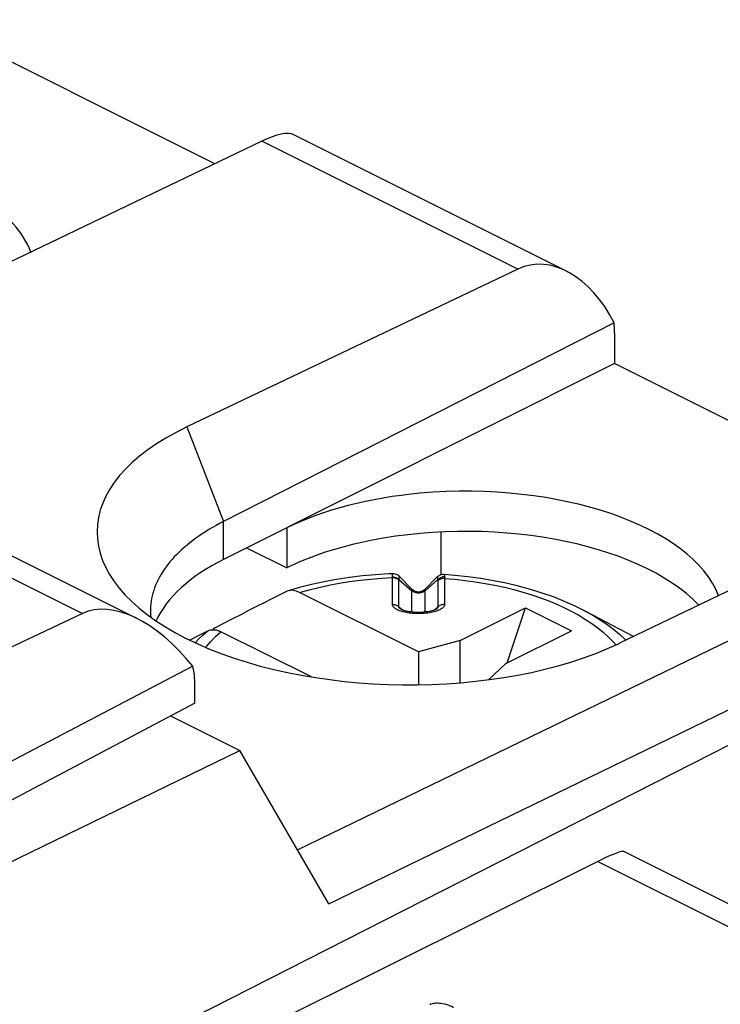
# Model space of a CAD drawing. Units: inches. Extents: x 82.7 to 127.6, y 117.6 to 179.4.
# Drawn here: x 109.9 to 117.5, y 167.4 to 178 of the extents above; entities that cross this region are included whole.
import ezdxf

# ---------------------------------------------------------------- set-up
doc = ezdxf.new("R2010")
doc.units = ezdxf.units.IN
doc.header["$MEASUREMENT"] = 0
for name, color, linetype in [('ASSI', 7, 'Continuous'), ('DRAFT', 7, 'Continuous'), ('RACCORDO', 7, 'Continuous')]:
    doc.layers.add(name, color=color, linetype=linetype)

# ---------------------------------------------------------------- blocks, each defined once
blk = doc.blocks.new('block 97')
at = {"layer": 'ASSI', "color": 7, "lineweight": 25, "true_color": 0xffffff}
blk.add_lwpolyline([(110.623, 171.622), (105.258, 169.081)], dxfattribs=at)
blk = doc.blocks.new('block 107')
at = {"layer": 'ASSI', "color": 7, "lineweight": 25, "true_color": 0xffffff}
blk.add_lwpolyline([(111.837, 170.653), (107.063, 168.129)], dxfattribs=at)
blk = doc.blocks.new('block 108')
at = {"layer": 'ASSI', "color": 7, "lineweight": 25, "true_color": 0xffffff}
blk.add_lwpolyline([(111.814, 171.051), (105.277, 167.625)], dxfattribs=at)
blk = doc.blocks.new('block 215')
at = {"layer": 'ASSI', "color": 7, "lineweight": 25, "true_color": 0xffffff}
blk.add_lwpolyline([(111.837, 170.653), (111.837, 170.844)], dxfattribs=at)
blk = doc.blocks.new('block 313')
at = {"layer": 'ASSI', "color": 7, "lineweight": 25, "true_color": 0xffffff}
blk.add_lwpolyline([(107.77, 173.048), (110.623, 171.622)], dxfattribs=at)
blk = doc.blocks.new('block 314')
at = {"layer": 'ASSI', "color": 7, "lineweight": 25, "true_color": 0xffffff}
blk.add_lwpolyline([(108.202, 173.072), (111.213, 171.566)], dxfattribs=at)
blk = doc.blocks.new('block 322')
at = {"layer": 'ASSI', "color": 7, "lineweight": 25, "true_color": 0xffffff}
blk.add_open_spline([(111.837, 170.844), (111.837, 170.918), (111.829, 170.987), (111.814, 171.051)], degree=3, dxfattribs=at)
blk = doc.blocks.new('block 345')
at = {"layer": 'ASSI', "color": 7, "lineweight": 25, "true_color": 0xffffff}
blk.add_open_spline([(111.814, 171.051), (111.428, 171.539), (110.941, 171.773), (110.623, 171.622)], degree=3, dxfattribs=at)
blk = doc.blocks.new('block 396')
at = {"layer": 'RACCORDO', "color": 7, "lineweight": 25, "true_color": 0xffffff}
blk.add_lwpolyline([(112.56, 176.723), (108.996, 175.013)], dxfattribs=at)
blk = doc.blocks.new('block 397')
at = {"layer": 'RACCORDO', "color": 7, "lineweight": 25, "true_color": 0xffffff}
blk.add_lwpolyline([(112.843, 171.865), (112.839, 171.864), (112.825, 171.858)], dxfattribs=at)
blk = doc.blocks.new('block 402')
at = {"layer": 'RACCORDO', "color": 7, "lineweight": 25, "true_color": 0xffffff}
blk.add_lwpolyline([(116.361, 174.759), (112.145, 172.613)], dxfattribs=at)
blk = doc.blocks.new('block 403')
at = {"layer": 'RACCORDO', "color": 7, "lineweight": 25, "true_color": 0xffffff}
blk.add_lwpolyline([(111.778, 171.334), (111.898, 171.394), (111.977, 171.434)], dxfattribs=at)
blk = doc.blocks.new('block 404')
at = {"layer": 'RACCORDO', "color": 7, "lineweight": 25, "true_color": 0xffffff}
blk.add_lwpolyline([(112.825, 171.858), (112.747, 171.819), (112.667, 171.779), (112.585, 171.737), (112.502, 171.695), (112.417, 171.652), (112.331, 171.608), (112.242, 171.563), (112.152, 171.517), (112.061, 171.47)], dxfattribs=at)
blk = doc.blocks.new('block 405')
at = {"layer": 'RACCORDO', "color": 7, "lineweight": 25, "true_color": 0xffffff}
blk.add_lwpolyline([(115.324, 175.341), (111.751, 173.636)], dxfattribs=at)
blk = doc.blocks.new('block 406')
at = {"layer": 'RACCORDO', "color": 7, "lineweight": 25, "true_color": 0xffffff}
blk.add_lwpolyline([(111.977, 171.434), (111.99, 171.439), (112.004, 171.443), (112.019, 171.446), (112.034, 171.446), (112.05, 171.445), (112.067, 171.443), (112.083, 171.438), (112.1, 171.432), (112.117, 171.424)], dxfattribs=at)
blk = doc.blocks.new('block 416')
at = {"layer": 'RACCORDO', "color": 7, "lineweight": 25, "true_color": 0xffffff}
blk.add_lwpolyline([(112.061, 171.47), (112.049, 171.463), (112.038, 171.455), (112.029, 171.446)], dxfattribs=at)
blk = doc.blocks.new('block 417')
at = {"layer": 'RACCORDO', "color": 7, "lineweight": 25, "true_color": 0xffffff}
blk.add_lwpolyline([(112.945, 169.067), (120.517, 172.745)], dxfattribs=at)
blk = doc.blocks.new('block 418')
at = {"layer": 'RACCORDO', "color": 7, "lineweight": 25, "true_color": 0xffffff}
blk.add_lwpolyline([(113.283, 168.484), (121.017, 172.241)], dxfattribs=at)
blk = doc.blocks.new('block 419')
at = {"layer": 'RACCORDO', "color": 7, "lineweight": 25, "true_color": 0xffffff}
blk.add_lwpolyline([(119.984, 173.011), (116.421, 171.301)], dxfattribs=at)
blk = doc.blocks.new('block 424')
at = {"layer": 'RACCORDO', "color": 7, "lineweight": 25, "true_color": 0xffffff}
blk.add_lwpolyline([(121.153, 172.007), (108.69, 165.666)], dxfattribs=at)
blk = doc.blocks.new('block 483')
at = {"layer": 'RACCORDO', "color": 7, "lineweight": 25, "true_color": 0xffffff}
blk.add_lwpolyline([(116.367, 174.648), (116.367, 174.322)], dxfattribs=at)
blk = doc.blocks.new('block 525')
at = {"layer": 'RACCORDO', "color": 7, "lineweight": 25, "true_color": 0xffffff}
blk.add_lwpolyline([(113.283, 168.484), (112.323, 170.14)], dxfattribs=at)
blk = doc.blocks.new('block 556')
at = {"layer": 'RACCORDO', "color": 7, "lineweight": 25, "true_color": 0xffffff}
blk.add_lwpolyline([(113.969, 172.049), (113.929, 172.048), (113.787, 172.039), (113.645, 172.026), (113.506, 172.008), (113.367, 171.987), (113.231, 171.962), (113.097, 171.933), (112.966, 171.9), (112.843, 171.865)], dxfattribs=at)
blk = doc.blocks.new('block 557')
at = {"layer": 'RACCORDO', "color": 7, "lineweight": 25, "true_color": 0xffffff}
blk.add_lwpolyline([(114.643, 172.032), (114.528, 172.041)], dxfattribs=at)
blk = doc.blocks.new('block 558')
at = {"layer": 'RACCORDO', "color": 7, "lineweight": 25, "true_color": 0xffffff}
blk.add_lwpolyline([(112.966, 171.849), (112.949, 171.856), (112.932, 171.862), (112.915, 171.867), (112.899, 171.87), (112.883, 171.871), (112.867, 171.87), (112.853, 171.868), (112.843, 171.865)], dxfattribs=at)
blk = doc.blocks.new('block 559')
at = {"layer": 'RACCORDO', "color": 7, "lineweight": 25, "true_color": 0xffffff}
blk.add_lwpolyline([(113.096, 170.935), (112.117, 171.424)], dxfattribs=at)
blk = doc.blocks.new('block 561')
at = {"layer": 'RACCORDO', "color": 7, "lineweight": 25, "true_color": 0xffffff}
blk.add_lwpolyline([(114.251, 171.206), (112.966, 171.849)], dxfattribs=at)
blk = doc.blocks.new('block 574')
at = {"layer": 'RACCORDO', "color": 7, "lineweight": 25, "true_color": 0xffffff}
blk.add_lwpolyline([(116.051, 171.646), (115.941, 171.701), (115.827, 171.752), (115.708, 171.799), (115.585, 171.842), (115.458, 171.881), (115.329, 171.916), (115.196, 171.947), (115.061, 171.974), (114.923, 171.998), (114.784, 172.017), (114.643, 172.032)], dxfattribs=at)
blk = doc.blocks.new('block 589')
at = {"layer": 'RACCORDO', "color": 7, "lineweight": 25, "true_color": 0xffffff}
blk.add_lwpolyline([(115.324, 175.341), (112.56, 176.723)], dxfattribs=at)
blk = doc.blocks.new('block 592')
at = {"layer": 'RACCORDO', "color": 7, "lineweight": 25, "true_color": 0xffffff}
blk.add_lwpolyline([(115.847, 175.319), (112.906, 176.79)], dxfattribs=at)
blk = doc.blocks.new('block 598')
at = {"layer": 'RACCORDO', "color": 7, "lineweight": 25, "true_color": 0xffffff}
blk.add_open_spline([(116.367, 174.648), (116.367, 174.686), (116.365, 174.723), (116.361, 174.759)], degree=3, dxfattribs=at)
blk = doc.blocks.new('block 599')
at = {"layer": 'RACCORDO', "color": 7, "lineweight": 25, "true_color": 0xffffff}
blk.add_open_spline([(112.906, 176.79), (112.84, 176.823), (112.718, 176.799), (112.56, 176.723)], degree=3, dxfattribs=at)
blk = doc.blocks.new('block 602')
at = {"layer": 'RACCORDO', "color": 7, "lineweight": 25, "true_color": 0xffffff}
blk.add_open_spline([(116.361, 174.759), (116.115, 175.261), (115.674, 175.508), (115.324, 175.341)], degree=3, dxfattribs=at)
blk = doc.blocks.new('block 614')
at = {"layer": 'DRAFT', "color": 7, "lineweight": 25, "true_color": 0xffffff}
blk.add_lwpolyline([(116.367, 174.322), (112.145, 172.204)], dxfattribs=at)
blk = doc.blocks.new('block 617')
at = {"layer": 'DRAFT', "color": 7, "lineweight": 25, "true_color": 0xffffff}
blk.add_lwpolyline([(107.673, 167.881), (112.323, 170.14)], dxfattribs=at)
blk = doc.blocks.new('block 628')
at = {"layer": 'DRAFT', "color": 7, "lineweight": 25, "true_color": 0xffffff}
blk.add_lwpolyline([(112.828, 172.546), (112.828, 172.113)], dxfattribs=at)
blk = doc.blocks.new('block 629')
at = {"layer": 'DRAFT', "color": 7, "lineweight": 25, "true_color": 0xffffff}
blk.add_lwpolyline([(114.495, 172.038), (114.495, 172.501)], dxfattribs=at)
blk = doc.blocks.new('block 638')
at = {"layer": 'DRAFT', "color": 7, "lineweight": 25, "true_color": 0xffffff}
blk.add_lwpolyline([(111.574, 170.514), (112.323, 170.14)], dxfattribs=at)
blk = doc.blocks.new('block 639')
at = {"layer": 'DRAFT', "color": 7, "lineweight": 25, "true_color": 0xffffff}
blk.add_lwpolyline([(112.395, 172.329), (112.828, 172.113)], dxfattribs=at)
blk = doc.blocks.new('block 640')
at = {"layer": 'DRAFT', "color": 7, "lineweight": 25, "true_color": 0xffffff}
blk.add_lwpolyline([(119.477, 172.767), (116.367, 174.322)], dxfattribs=at)
blk = doc.blocks.new('block 641')
at = {"layer": 'DRAFT', "color": 7, "lineweight": 25, "true_color": 0xffffff}
blk.add_lwpolyline([(112.052, 176.479), (108.943, 178.034)], dxfattribs=at)
blk = doc.blocks.new('block 643')
at = {"layer": 'DRAFT', "color": 7, "lineweight": 25, "true_color": 0xffffff}
blk.add_open_spline([(112.145, 172.204), (111.781, 172.021), (111.53, 171.791), (111.419, 171.54)], degree=3, dxfattribs=at)
blk = doc.blocks.new('block 644')
at = {"layer": 'DRAFT', "color": 7, "lineweight": 25, "true_color": 0xffffff}
blk.add_open_spline([(117.275, 171.711), (116.628, 172.398), (114.986, 172.698), (113.607, 172.382), (113.317, 172.316), (113.054, 172.225), (112.828, 172.113)], degree=3, knots=[0, 0, 0, 0, 1, 1, 1, 2, 2, 2, 2], dxfattribs=at)
blk = doc.blocks.new('block 646')
at = {"layer": 'DRAFT', "color": 7, "lineweight": 25, "true_color": 0xffffff}
blk.add_open_spline([(110.065, 175.526), (109.784, 176.27), (108.343, 176.765), (106.846, 176.631), (106.299, 176.582), (105.796, 176.452), (105.403, 176.259)], degree=3, knots=[0, 0, 0, 0, 1, 1, 1, 2, 2, 2, 2], dxfattribs=at)
blk = doc.blocks.new('block 647')
at = {"layer": 'DRAFT', "color": 7, "lineweight": 25, "true_color": 0xffffff}
blk.add_open_spline([(117.489, 171.813), (117.209, 172.558), (115.768, 173.053), (114.27, 172.919), (113.724, 172.87), (113.221, 172.74), (112.828, 172.546)], degree=3, knots=[0, 0, 0, 0, 1, 1, 1, 2, 2, 2, 2], dxfattribs=at)
blk = doc.blocks.new('block 691')
at = {"color": 7, "lineweight": 25, "true_color": 0xffffff}
blk.add_lwpolyline([(112.145, 172.613), (112.104, 172.592), (112.065, 172.571), (112.026, 172.549), (111.988, 172.527), (111.951, 172.504), (111.916, 172.481), (111.881, 172.457), (111.847, 172.434), (111.814, 172.409), (111.782, 172.385), (111.752, 172.36), (111.722, 172.335), (111.693, 172.309), (111.666, 172.284), (111.64, 172.258), (111.614, 172.231), (111.59, 172.205), (111.567, 172.178), (111.545, 172.151), (111.525, 172.123), (111.505, 172.096), (111.487, 172.068), (111.469, 172.04), (111.453, 172.012), (111.439, 171.984), (111.425, 171.955), (111.413, 171.927), (111.401, 171.898), (111.392, 171.869), (111.383, 171.84), (111.375, 171.811), (111.369, 171.782), (111.364, 171.753), (111.36, 171.724), (111.358, 171.695), (111.356, 171.666), (111.356, 171.65)], dxfattribs=at)
blk = doc.blocks.new('block 732')
at = {"color": 7, "lineweight": 25, "true_color": 0xffffff}
blk.add_open_spline([(114.449, 172.012), (114.45, 172.012), (114.451, 172.012), (114.451, 172.012), (114.452, 172.01), (114.454, 172.008), (114.454, 172.008), (114.454, 172.008), (114.455, 172.004), (114.455, 172.004), (114.455, 172.004), (114.456, 171.999), (114.456, 171.999), (114.456, 171.999), (114.458, 171.993), (114.458, 171.993), (114.458, 171.993), (114.46, 171.987), (114.46, 171.987)], degree=3, knots=[0, 0, 0, 0, 1, 1, 1, 2, 2, 2, 3, 3, 3, 4, 4, 4, 5, 5, 5, 6, 6, 6, 6], dxfattribs=at)
blk = doc.blocks.new('block 742')
at = {"color": 7, "lineweight": 25, "true_color": 0xffffff}
blk.add_lwpolyline([(114.7, 171.328), (115.407, 171.681)], dxfattribs=at)
blk = doc.blocks.new('block 743')
at = {"color": 7, "lineweight": 25, "true_color": 0xffffff}
blk.add_lwpolyline([(115.195, 171.08), (115.902, 171.434)], dxfattribs=at)
blk = doc.blocks.new('block 754')
at = {"color": 7, "lineweight": 25, "true_color": 0xffffff}
blk.add_lwpolyline([(114.372, 167.399), (114.385, 167.404), (114.399, 167.408), (114.413, 167.411), (114.428, 167.413), (114.443, 167.414), (114.459, 167.414), (114.476, 167.413), (114.493, 167.411), (114.511, 167.409), (114.529, 167.405), (114.547, 167.4), (114.566, 167.394), (114.585, 167.387), (114.605, 167.379), (114.625, 167.37), (114.629, 167.367)], dxfattribs=at)
blk = doc.blocks.new('block 851')
at = {"color": 7, "lineweight": 25, "true_color": 0xffffff}
blk.add_lwpolyline([(114.321, 171.867), (114.314, 171.861), (114.305, 171.855), (114.296, 171.851), (114.286, 171.847), (114.277, 171.844), (114.266, 171.843), (114.256, 171.842), (114.245, 171.842), (114.235, 171.843), (114.225, 171.844), (114.215, 171.847), (114.205, 171.851), (114.196, 171.855), (114.188, 171.861), (114.18, 171.867)], dxfattribs=at)
blk = doc.blocks.new('block 855')
at = {"color": 7, "lineweight": 25, "true_color": 0xffffff}
blk.add_lwpolyline([(116.186, 168.943), (109.152, 165.435)], dxfattribs=at)
blk = doc.blocks.new('block 1014')
at = {"color": 7, "lineweight": 25, "true_color": 0xffffff}
blk.add_lwpolyline([(111.838, 171.305), (111.878, 171.346), (111.925, 171.39), (111.977, 171.434)], dxfattribs=at)
blk = doc.blocks.new('block 1015')
at = {"color": 7, "lineweight": 25, "true_color": 0xffffff}
blk.add_lwpolyline([(114.449, 172.012), (114.321, 171.884)], dxfattribs=at)
blk = doc.blocks.new('block 1016')
at = {"color": 7, "lineweight": 25, "true_color": 0xffffff}
blk.add_lwpolyline([(114.446, 171.67), (114.446, 171.67)], dxfattribs=at)
blk = doc.blocks.new('block 1017')
at = {"color": 7, "lineweight": 25, "true_color": 0xffffff}
blk.add_lwpolyline([(114.321, 171.867), (114.46, 171.987)], dxfattribs=at)
blk = doc.blocks.new('block 1018')
at = {"color": 7, "lineweight": 25, "true_color": 0xffffff}
blk.add_lwpolyline([(114.419, 171.657), (114.461, 171.693)], dxfattribs=at)
blk = doc.blocks.new('block 1019')
at = {"color": 7, "lineweight": 25, "true_color": 0xffffff}
blk.add_open_spline([(114.446, 171.67), (114.444, 171.669), (114.442, 171.667), (114.442, 171.667), (114.442, 171.667), (114.438, 171.665), (114.438, 171.665), (114.438, 171.665), (114.434, 171.663), (114.434, 171.663), (114.434, 171.663), (114.429, 171.661), (114.429, 171.661), (114.429, 171.661), (114.423, 171.658), (114.423, 171.658), (114.423, 171.658), (114.416, 171.656), (114.416, 171.656), (114.416, 171.656), (114.409, 171.653), (114.409, 171.653), (114.409, 171.653), (114.401, 171.651), (114.401, 171.651), (114.401, 171.651), (114.392, 171.648), (114.392, 171.648), (114.392, 171.648), (114.383, 171.646), (114.383, 171.646), (114.383, 171.646), (114.374, 171.644), (114.374, 171.644), (114.374, 171.644), (114.364, 171.642), (114.364, 171.642), (114.364, 171.642), (114.353, 171.64), (114.353, 171.64), (114.353, 171.64), (114.342, 171.638), (114.342, 171.638), (114.342, 171.638), (114.33, 171.637), (114.33, 171.637), (114.33, 171.637), (114.318, 171.635), (114.318, 171.635), (114.318, 171.635), (114.304, 171.634), (114.304, 171.634), (114.304, 171.634), (114.291, 171.633), (114.291, 171.633), (114.291, 171.633), (114.276, 171.633), (114.276, 171.633)], degree=3, knots=[0, 0, 0, 0, 1, 1, 1, 2, 2, 2, 3, 3, 3, 4, 4, 4, 5, 5, 5, 6, 6, 6, 7, 7, 7, 8, 8, 8, 9, 9, 9, 10, 10, 10, 11, 11, 11, 12, 12, 12, 13, 13, 13, 14, 14, 14, 15, 15, 15, 16, 16, 16, 17, 17, 17, 18, 18, 18, 19, 19, 19, 19], dxfattribs=at)
blk = doc.blocks.new('block 1030')
at = {"color": 7, "lineweight": 25, "true_color": 0xffffff}
blk.add_lwpolyline([(113.521, 164.6), (119.237, 167.418)], dxfattribs=at)
blk = doc.blocks.new('block 1123')
at = {"color": 7, "lineweight": 25, "true_color": 0xffffff}
blk.add_lwpolyline([(111.953, 171.255), (111.961, 171.266), (112.008, 171.32), (112.06, 171.372), (112.117, 171.424)], dxfattribs=at)
blk = doc.blocks.new('block 1127')
at = {"color": 7, "lineweight": 25, "true_color": 0xffffff}
blk.add_lwpolyline([(115.006, 170.905), (115.195, 171.08)], dxfattribs=at)
blk = doc.blocks.new('block 1293')
at = {"color": 7, "lineweight": 25, "true_color": 0xffffff}
blk.add_lwpolyline([(115.206, 171.086), (115.407, 171.681)], dxfattribs=at)
blk = doc.blocks.new('block 1294')
at = {"color": 7, "lineweight": 25, "true_color": 0xffffff}
blk.add_open_spline([(114.25, 171.632), (114.25, 171.632), (114.25, 171.63), (114.25, 171.63), (114.25, 171.63), (114.25, 171.627), (114.25, 171.627), (114.25, 171.627), (114.25, 171.623), (114.25, 171.623), (114.25, 171.623), (114.251, 171.619), (114.251, 171.619)], degree=3, knots=[0, 0, 0, 0, 1, 1, 1, 2, 2, 2, 3, 3, 3, 4, 4, 4, 4], dxfattribs=at)
blk = doc.blocks.new('block 1403')
at = {"color": 7, "lineweight": 25, "true_color": 0xffffff}
blk.add_lwpolyline([(111.356, 171.65), (111.356, 171.636), (111.358, 171.607), (111.36, 171.582)], dxfattribs=at)
blk = doc.blocks.new('block 1409')
at = {"color": 7, "lineweight": 25, "true_color": 0xffffff}
blk.add_lwpolyline([(114.461, 171.693), (114.461, 171.69), (114.46, 171.687), (114.458, 171.684), (114.456, 171.68), (114.452, 171.676), (114.448, 171.672), (114.446, 171.67)], dxfattribs=at)
blk = doc.blocks.new('block 1420')
at = {"color": 7, "lineweight": 25, "true_color": 0xffffff}
blk.add_lwpolyline([(112.145, 172.204), (112.145, 172.613)], dxfattribs=at)
blk = doc.blocks.new('block 1424')
at = {"color": 7, "lineweight": 25, "true_color": 0xffffff}
blk.add_lwpolyline([(113.969, 171.719), (113.969, 172.009)], dxfattribs=at)
blk = doc.blocks.new('block 1426')
at = {"color": 7, "lineweight": 25, "true_color": 0xffffff}
blk.add_lwpolyline([(114.04, 171.693), (114.04, 171.984)], dxfattribs=at)
blk = doc.blocks.new('block 1428')
at = {"color": 7, "lineweight": 25, "true_color": 0xffffff}
blk.add_lwpolyline([(114.18, 171.636), (114.18, 171.884)], dxfattribs=at)
blk = doc.blocks.new('block 1429')
at = {"color": 7, "lineweight": 25, "true_color": 0xffffff}
blk.add_lwpolyline([(114.251, 171.206), (114.251, 170.851)], dxfattribs=at)
blk = doc.blocks.new('block 1430')
at = {"color": 7, "lineweight": 25, "true_color": 0xffffff}
blk.add_lwpolyline([(114.321, 171.636), (114.321, 171.884)], dxfattribs=at)
blk = doc.blocks.new('block 1431')
at = {"color": 7, "lineweight": 25, "true_color": 0xffffff}
blk.add_lwpolyline([(114.461, 171.975), (114.461, 171.693)], dxfattribs=at)
blk = doc.blocks.new('block 1432')
at = {"color": 7, "lineweight": 25, "true_color": 0xffffff}
blk.add_lwpolyline([(114.532, 172), (114.532, 171.719)], dxfattribs=at)
blk = doc.blocks.new('block 1433')
at = {"color": 7, "lineweight": 25, "true_color": 0xffffff}
blk.add_lwpolyline([(114.7, 170.873), (114.7, 171.328)], dxfattribs=at)
blk = doc.blocks.new('block 1434')
at = {"color": 7, "lineweight": 25, "true_color": 0xffffff}
blk.add_lwpolyline([(113.969, 172.015), (113.969, 172.049)], dxfattribs=at)
blk = doc.blocks.new('block 1435')
at = {"color": 7, "lineweight": 25, "true_color": 0xffffff}
blk.add_open_spline([(114.04, 171.984), (114.04, 171.985), (114.04, 171.986), (114.04, 171.986), (114.04, 171.987), (114.04, 171.988), (114.04, 171.988)], degree=3, knots=[0, 0, 0, 0, 1, 1, 1, 2, 2, 2, 2], dxfattribs=at)
blk = doc.blocks.new('block 1438')
at = {"color": 7, "lineweight": 25, "true_color": 0xffffff}
blk.add_lwpolyline([(114.532, 171.719), (114.532, 171.713), (114.53, 171.707), (114.528, 171.702), (114.524, 171.696), (114.52, 171.69), (114.515, 171.684), (114.508, 171.678), (114.5, 171.673), (114.492, 171.667), (114.482, 171.662), (114.471, 171.657), (114.459, 171.652), (114.447, 171.647), (114.433, 171.643), (114.418, 171.639)], dxfattribs=at)
blk = doc.blocks.new('block 1439')
at = {"color": 7, "lineweight": 25, "true_color": 0xffffff}
blk.add_lwpolyline([(114.04, 171.988), (114.041, 171.997), (114.041, 172.004), (114.042, 172.01), (114.043, 172.015), (114.043, 172.018), (114.044, 172.02)], dxfattribs=at)
blk = doc.blocks.new('block 1455')
at = {"color": 7, "lineweight": 25, "true_color": 0xffffff}
blk.add_lwpolyline([(114.532, 172.018), (114.532, 172.015), (114.533, 172.012), (114.533, 172.009), (114.533, 172.006), (114.532, 172.003), (114.532, 172)], dxfattribs=at)
blk = doc.blocks.new('block 1457')
at = {"color": 7, "lineweight": 25, "true_color": 0xffffff}
blk.add_open_spline([(113.969, 172.009), (113.969, 172.01), (113.969, 172.011), (113.969, 172.011), (113.969, 172.012), (113.969, 172.013), (113.969, 172.013), (113.969, 172.014), (113.969, 172.015), (113.969, 172.015)], degree=3, knots=[0, 0, 0, 0, 1, 1, 1, 2, 2, 2, 3, 3, 3, 3], dxfattribs=at)
blk = doc.blocks.new('block 1565')
at = {"color": 7, "lineweight": 25, "true_color": 0xffffff}
blk.add_lwpolyline([(111.751, 173.636), (112.145, 172.613)], dxfattribs=at)
blk = doc.blocks.new('block 1566')
at = {"color": 7, "lineweight": 25, "true_color": 0xffffff}
blk.add_lwpolyline([(114.46, 171.987), (114.46, 171.985), (114.461, 171.983), (114.461, 171.981), (114.461, 171.979), (114.461, 171.977), (114.461, 171.975)], dxfattribs=at)
blk = doc.blocks.new('block 1568')
at = {"color": 7, "lineweight": 25, "true_color": 0xffffff}
blk.add_lwpolyline([(114.7, 171.328), (114.251, 171.206)], dxfattribs=at)
blk = doc.blocks.new('block 1623')
at = {"color": 7, "lineweight": 25, "true_color": 0xffffff}
blk.add_lwpolyline([(114.043, 171.683), (114.042, 171.687), (114.04, 171.69), (114.04, 171.693)], dxfattribs=at)
blk = doc.blocks.new('block 1629')
at = {"color": 7, "lineweight": 25, "true_color": 0xffffff}
blk.add_lwpolyline([(112.966, 171.849), (113.069, 171.877), (113.175, 171.903), (113.283, 171.927), (113.394, 171.947), (113.506, 171.965), (113.62, 171.981), (113.735, 171.993), (113.852, 172.002), (113.969, 172.009)], dxfattribs=at)
blk = doc.blocks.new('block 1630')
at = {"color": 7, "lineweight": 25, "true_color": 0xffffff}
blk.add_lwpolyline([(114.418, 171.639), (114.403, 171.635), (114.386, 171.631), (114.369, 171.628), (114.351, 171.625), (114.332, 171.623), (114.312, 171.621), (114.292, 171.62), (114.272, 171.619)], dxfattribs=at)
blk = doc.blocks.new('block 1643')
at = {"color": 7, "lineweight": 25, "true_color": 0xffffff}
blk.add_lwpolyline([(114.046, 171.679), (114.043, 171.683)], dxfattribs=at)
blk = doc.blocks.new('block 1650')
at = {"color": 7, "lineweight": 25, "true_color": 0xffffff}
blk.add_lwpolyline([(114.532, 172.018), (114.523, 172.017), (114.514, 172.016), (114.506, 172.013), (114.497, 172.011), (114.489, 172.007), (114.481, 172.003), (114.473, 171.998), (114.466, 171.993), (114.46, 171.987)], dxfattribs=at)
blk = doc.blocks.new('block 1651')
at = {"color": 7, "lineweight": 25, "true_color": 0xffffff}
blk.add_lwpolyline([(114.532, 171.719), (114.523, 171.718), (114.515, 171.717), (114.506, 171.716), (114.498, 171.713), (114.49, 171.711), (114.482, 171.707), (114.475, 171.703), (114.468, 171.698), (114.461, 171.693)], dxfattribs=at)
blk = doc.blocks.new('block 1652')
at = {"color": 7, "lineweight": 25, "true_color": 0xffffff}
blk.add_lwpolyline([(114.532, 172), (114.523, 172), (114.515, 171.999), (114.506, 171.997), (114.498, 171.995), (114.49, 171.992), (114.482, 171.989), (114.475, 171.984), (114.468, 171.98), (114.461, 171.975)], dxfattribs=at)
blk = doc.blocks.new('block 1653')
at = {"color": 7, "lineweight": 25, "true_color": 0xffffff}
blk.add_lwpolyline([(114.276, 171.633), (114.261, 171.632), (114.25, 171.632)], dxfattribs=at)
blk = doc.blocks.new('block 1654')
at = {"color": 7, "lineweight": 25, "true_color": 0xffffff}
blk.add_lwpolyline([(114.272, 171.619), (114.251, 171.619)], dxfattribs=at)
blk = doc.blocks.new('block 1655')
at = {"color": 7, "lineweight": 25, "true_color": 0xffffff}
blk.add_lwpolyline([(114.25, 171.632), (114.241, 171.632)], dxfattribs=at)
blk = doc.blocks.new('block 1656')
at = {"color": 7, "lineweight": 25, "true_color": 0xffffff}
blk.add_lwpolyline([(114.251, 171.619), (114.229, 171.619)], dxfattribs=at)
blk = doc.blocks.new('block 1657')
at = {"color": 7, "lineweight": 25, "true_color": 0xffffff}
blk.add_lwpolyline([(114.241, 171.632), (114.226, 171.633)], dxfattribs=at)
blk = doc.blocks.new('block 1658')
at = {"color": 7, "lineweight": 25, "true_color": 0xffffff}
blk.add_lwpolyline([(114.528, 172.041), (114.519, 172.042), (114.508, 172.041), (114.496, 172.039), (114.485, 172.035), (114.475, 172.031), (114.465, 172.025), (114.456, 172.018), (114.449, 172.012)], dxfattribs=at)
blk = doc.blocks.new('block 1659')
at = {"color": 7, "lineweight": 25, "true_color": 0xffffff}
blk.add_lwpolyline([(113.969, 171.719), (113.978, 171.718), (113.987, 171.717), (113.995, 171.716), (114.003, 171.713), (114.011, 171.711), (114.019, 171.707), (114.027, 171.703), (114.033, 171.698), (114.04, 171.693)], dxfattribs=at)
blk = doc.blocks.new('block 1660')
at = {"color": 7, "lineweight": 25, "true_color": 0xffffff}
blk.add_lwpolyline([(113.969, 172.009), (113.978, 172.009), (113.987, 172.008), (113.995, 172.006), (114.003, 172.004), (114.011, 172.001), (114.019, 171.997), (114.027, 171.993), (114.033, 171.989), (114.04, 171.984)], dxfattribs=at)
blk = doc.blocks.new('block 1661')
at = {"color": 7, "lineweight": 25, "true_color": 0xffffff}
blk.add_lwpolyline([(114.229, 171.619), (114.207, 171.62), (114.187, 171.621), (114.168, 171.623), (114.149, 171.626), (114.131, 171.628), (114.114, 171.631), (114.098, 171.635), (114.083, 171.638)], dxfattribs=at)
blk = doc.blocks.new('block 1662')
at = {"color": 7, "lineweight": 25, "true_color": 0xffffff}
blk.add_lwpolyline([(114.226, 171.633), (114.212, 171.633), (114.198, 171.634), (114.185, 171.635), (114.172, 171.637), (114.16, 171.638), (114.149, 171.64), (114.138, 171.642), (114.128, 171.644), (114.118, 171.646), (114.109, 171.648), (114.101, 171.651), (114.093, 171.653), (114.085, 171.656), (114.079, 171.658), (114.073, 171.661), (114.067, 171.663), (114.063, 171.665), (114.06, 171.667)], dxfattribs=at)
blk = doc.blocks.new('block 1663')
at = {"color": 7, "lineweight": 25, "true_color": 0xffffff}
blk.add_lwpolyline([(113.969, 172.015), (113.978, 172.015), (113.986, 172.014), (113.995, 172.012), (114.003, 172.009), (114.012, 172.006), (114.019, 172.003), (114.027, 171.998), (114.034, 171.993), (114.04, 171.988)], dxfattribs=at)
blk = doc.blocks.new('block 1664')
at = {"color": 7, "lineweight": 25, "true_color": 0xffffff}
blk.add_lwpolyline([(114.532, 172), (114.643, 171.99), (114.753, 171.978), (114.862, 171.963), (114.969, 171.946), (115.075, 171.926), (115.178, 171.904), (115.279, 171.879), (115.378, 171.852), (115.474, 171.822), (115.567, 171.79), (115.658, 171.756), (115.744, 171.72), (115.828, 171.683), (115.907, 171.643), (115.983, 171.601), (116.055, 171.557), (116.123, 171.512), (116.186, 171.466), (116.245, 171.418), (116.299, 171.368), (116.348, 171.317), (116.38, 171.281)], dxfattribs=at)
blk = doc.blocks.new('block 1665')
at = {"color": 7, "lineweight": 25, "true_color": 0xffffff}
blk.add_lwpolyline([(114.083, 171.638), (114.069, 171.642), (114.056, 171.647), (114.043, 171.651), (114.031, 171.656), (114.021, 171.661), (114.011, 171.666), (114.002, 171.672), (113.995, 171.677), (113.988, 171.683), (113.982, 171.689), (113.978, 171.695), (113.974, 171.7), (113.971, 171.706), (113.97, 171.713), (113.969, 171.719)], dxfattribs=at)
blk = doc.blocks.new('block 1668')
at = {"color": 7, "lineweight": 25, "true_color": 0xffffff}
blk.add_lwpolyline([(116.186, 168.943), (119.237, 167.418)], dxfattribs=at)
blk = doc.blocks.new('block 1670')
at = {"color": 7, "lineweight": 25, "true_color": 0xffffff}
blk.add_lwpolyline([(116.47, 169.049), (119.68, 167.444)], dxfattribs=at)
blk = doc.blocks.new('block 1673')
at = {"color": 7, "lineweight": 25, "true_color": 0xffffff}
blk.add_open_spline([(114.058, 171.668), (114.057, 171.669), (114.056, 171.67), (114.056, 171.67)], degree=3, dxfattribs=at)
blk = doc.blocks.new('block 1674')
at = {"color": 7, "lineweight": 25, "true_color": 0xffffff}
blk.add_lwpolyline([(114.04, 171.693), (114.082, 171.657)], dxfattribs=at)
blk = doc.blocks.new('block 1675')
at = {"color": 7, "lineweight": 25, "true_color": 0xffffff}
blk.add_lwpolyline([(114.04, 171.988), (114.18, 171.867)], dxfattribs=at)
blk = doc.blocks.new('block 1676')
at = {"color": 7, "lineweight": 25, "true_color": 0xffffff}
blk.add_open_spline([(114.056, 171.67), (114.054, 171.671), (114.05, 171.676), (114.05, 171.676), (114.05, 171.676), (114.046, 171.679), (114.046, 171.679)], degree=3, knots=[0, 0, 0, 0, 1, 1, 1, 2, 2, 2, 2], dxfattribs=at)
blk = doc.blocks.new('block 1677')
at = {"color": 7, "lineweight": 25, "true_color": 0xffffff}
blk.add_lwpolyline([(114.044, 172.02), (114.037, 172.027), (114.028, 172.033), (114.019, 172.038), (114.009, 172.043), (113.999, 172.046), (113.988, 172.048), (113.977, 172.049), (113.969, 172.049)], dxfattribs=at)
blk = doc.blocks.new('block 1678')
at = {"color": 7, "lineweight": 25, "true_color": 0xffffff}
blk.add_lwpolyline([(114.18, 171.884), (114.044, 172.02)], dxfattribs=at)
blk = doc.blocks.new('block 1708')
at = {"color": 7, "lineweight": 25, "true_color": 0xffffff}
blk.add_open_spline([(114.528, 172.041), (114.529, 172.04), (114.529, 172.038), (114.529, 172.038), (114.529, 172.038), (114.53, 172.035), (114.53, 172.035), (114.53, 172.035), (114.531, 172.03), (114.531, 172.03), (114.531, 172.03), (114.532, 172.024), (114.532, 172.024), (114.532, 172.024), (114.532, 172.018), (114.532, 172.018)], degree=3, knots=[0, 0, 0, 0, 1, 1, 1, 2, 2, 2, 3, 3, 3, 4, 4, 4, 5, 5, 5, 5], dxfattribs=at)
blk = doc.blocks.new('block 1711')
at = {"color": 7, "lineweight": 25, "true_color": 0xffffff}
blk.add_lwpolyline([(115.407, 171.681), (115.902, 171.434)], dxfattribs=at)
blk = doc.blocks.new('block 1713')
at = {"color": 7, "lineweight": 25, "true_color": 0xffffff}
blk.add_lwpolyline([(116.57, 171.372), (116.051, 171.646)], dxfattribs=at)
blk = doc.blocks.new('block 1715')
at = {"color": 7, "lineweight": 25, "true_color": 0xffffff}
blk.add_lwpolyline([(116.051, 171.646), (116.132, 171.602), (116.211, 171.554), (116.285, 171.504), (116.354, 171.452), (116.419, 171.399), (116.478, 171.344), (116.488, 171.333)], dxfattribs=at)
blk = doc.blocks.new('block 1725')
at = {"color": 7, "lineweight": 25, "true_color": 0xffffff}
blk.add_open_spline([(114.18, 171.884), (114.219, 171.845), (114.282, 171.845), (114.321, 171.884)], degree=3, dxfattribs=at)
blk = doc.blocks.new('block 1731')
at = {"color": 7, "lineweight": 25, "true_color": 0xffffff}
blk.add_open_spline([(116.47, 169.049), (116.447, 169.06), (116.347, 169.023), (116.186, 168.943)], degree=3, dxfattribs=at)
blk = doc.blocks.new('block 1753')
at = {"color": 7, "lineweight": 25, "true_color": 0xffffff}
blk.add_open_spline([(111.751, 173.636), (110.459, 173.019), (110.457, 171.996), (111.744, 171.351), (113.032, 170.705), (115.123, 170.681), (116.415, 171.298), (116.417, 171.299), (116.419, 171.3), (116.421, 171.301)], degree=3, knots=[0, 0, 0, 0, 1, 1, 1, 2, 2, 2, 3, 3, 3, 3], dxfattribs=at)

msp = doc.modelspace()

# ---------------------------------------------------------------- block references
for name in ['block 1753', 'block 1565', 'block 691', 'block 1420', 'block 1629', 'block 1434', 'block 1677', 'block 1457', 'block 1663', 'block 1424', 'block 1660', 'block 1439', 'block 1435', 'block 1675', 'block 1426', 'block 1678', 'block 1015', 'block 1017', 'block 1658', 'block 732', 'block 1650', 'block 1566', 'block 1652', 'block 1431', 'block 1708', 'block 1455', 'block 1432', 'block 1664', 'block 1428', 'block 1725', 'block 851', 'block 1430', 'block 1403', 'block 1659', 'block 1665', 'block 1623', 'block 1674', 'block 1643', 'block 1676', 'block 1673', 'block 1662', 'block 1019', 'block 1438', 'block 1018', 'block 1409', 'block 1016', 'block 1651', 'block 742', 'block 1293', 'block 1711', 'block 1713', 'block 1715', 'block 1661', 'block 1657', 'block 1656', 'block 1655', 'block 1653', 'block 1294', 'block 1654', 'block 1630', 'block 1014', 'block 743', 'block 1123', 'block 1568', 'block 1433', 'block 1429', 'block 1127', 'block 1731', 'block 1670', 'block 855', 'block 1668', 'block 1030', 'block 754']:
    msp.add_blockref(name, (0, 0))
at = {"layer": 'ASSI'}
for name in ['block 313', 'block 314', 'block 345', 'block 97', 'block 108', 'block 322', 'block 215', 'block 107']:
    msp.add_blockref(name, (0, 0), dxfattribs=at)
at = {"layer": 'DRAFT'}
for name in ['block 641', 'block 646', 'block 614', 'block 640', 'block 647', 'block 644', 'block 628', 'block 629', 'block 639', 'block 643', 'block 638', 'block 617']:
    msp.add_blockref(name, (0, 0), dxfattribs=at)
at = {"layer": 'RACCORDO'}
for name in ['block 599', 'block 592', 'block 396', 'block 589', 'block 602', 'block 405', 'block 402', 'block 598', 'block 483', 'block 419', 'block 417', 'block 418', 'block 424', 'block 556', 'block 557', 'block 574', 'block 404', 'block 397', 'block 558', 'block 561', 'block 403', 'block 406', 'block 416', 'block 559', 'block 525']:
    msp.add_blockref(name, (0, 0), dxfattribs=at)

doc.saveas('drawing.dxf')
